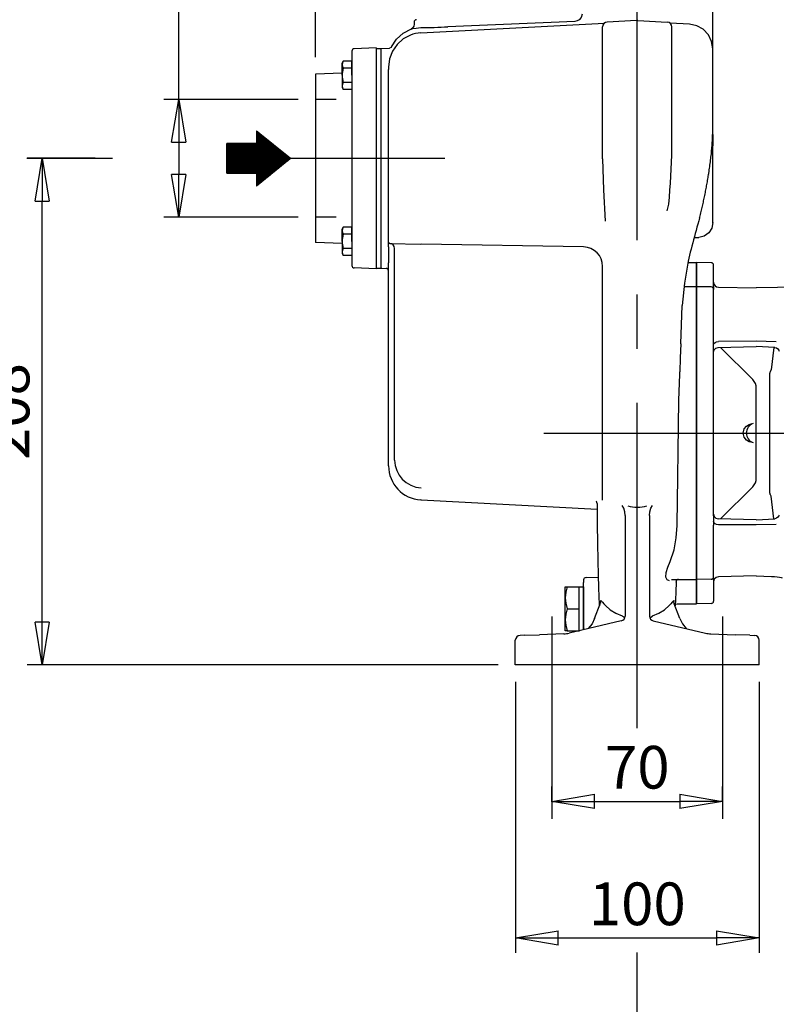
# Model space of a CAD drawing. Extents: x 0 to 210, y 0 to 297.
# Drawn here: x 42 to 86, y 120 to 178 of the extents above; entities that cross this region are included whole.
import ezdxf

# ---------------------------------------------------------------- set-up
doc = ezdxf.new("R2010")
doc.units = 0
doc.linetypes.add('CENTER2', pattern=[28.575, 19.05, -3.175, 3.175, -3.175])
doc.layers.get('0').update_dxf_attribs({"color": 3, "linetype": 'CONTINUOUS'})
doc.layers.get('DEFPOINTS').update_dxf_attribs({"linetype": 'CONTINUOUS'})
doc.layers.add('1', color=3, linetype='CONTINUOUS')
doc.layers.get('0').freeze()
doc.styles.add('MIRCO', font='txt')
doc.dimstyles.new('MIRCO', dxfattribs={"dimtxt": 2.5, "dimasz": 2.5, "dimexe": 0.875, "dimexo": 1, "dimgap": 0.75, "dimtad": 1, "dimzin": 12, "dimtxsty": 'MIRCO', "dimblk": 'CLOSED', "dimcen": 0.09, "dimclrt": 7, "dimazin": 3, "dimtfac": 0.8, "dimtdec": 3, "dimtmove": 0, "dimatfit": 3, "dimtolj": 1})

# ---------------------------------------------------------------- blocks, each defined once
blk = doc.blocks.new('_CLOSED')
at = {"color": 0, "linetype": 'BYBLOCK'}
for p, q in [((-1, 0.166667), (0, 0)), ((-1, 0.166667), (-1, -0.166667)), ((0, 0), (-1, -0.166667)), ((0, 0), (-1, 0))]:
    blk.add_line(p, q, dxfattribs=at)
blk = doc.blocks.new('*D2')
at = {"layer": '1', "color": 0, "linetype": 'CONTINUOUS'}
for p, q in [((72.952, 132.003), (72.952, 132.903)), ((82.952, 132.003), (82.952, 132.903)), ((75.452, 132.028), (80.452, 132.028))]:
    blk.add_line(p, q, dxfattribs=at)
at = {"layer": 'DEFPOINTS', "color": 0}
for p in [(82.952, 132.028), (72.952, 131.003), (82.952, 131.003)]:
    blk.add_point(p, dxfattribs=at)
at = {"layer": '1', "color": 0, "xscale": 2.5, "yscale": 2.5, "zscale": 2.5, "rotation": 180}
blk.add_blockref('_CLOSED', (72.952, 132.028), dxfattribs=at)
at = {"layer": '1', "color": 0, "xscale": 2.5, "yscale": 2.5, "zscale": 2.5}
blk.add_blockref('_CLOSED', (82.952, 132.028), dxfattribs=at)
at = {"layer": '1', "color": 7, "insert": (77.952, 134.028), "char_height": 2.5, "attachment_point": 5, "style": 'MIRCO'}
blk.add_mtext('\\A1;70', dxfattribs=at)
blk = doc.blocks.new('*D3')
at = {"layer": '1', "color": 0, "linetype": 'CONTINUOUS'}
for p, q in [((70.809, 139.028), (70.809, 123.153)), ((85.094, 139.028), (85.094, 123.153)), ((73.309, 124.028), (82.594, 124.028))]:
    blk.add_line(p, q, dxfattribs=at)
at = {"layer": 'DEFPOINTS', "color": 0}
for p in [(70.809, 140.028), (85.094, 140.028), (85.094, 124.028)]:
    blk.add_point(p, dxfattribs=at)
at = {"layer": '1', "color": 0, "xscale": 2.5, "yscale": 2.5, "zscale": 2.5, "rotation": 180}
blk.add_blockref('_CLOSED', (70.809, 124.028), dxfattribs=at)
at = {"layer": '1', "color": 0, "xscale": 2.5, "yscale": 2.5, "zscale": 2.5}
blk.add_blockref('_CLOSED', (85.094, 124.028), dxfattribs=at)
at = {"layer": '1', "color": 7, "insert": (77.952, 126.028), "char_height": 2.5, "attachment_point": 5, "style": 'MIRCO'}
blk.add_mtext('\\A1;100', dxfattribs=at)
blk = doc.blocks.new('*D4')
at = {"layer": '1', "color": 0, "linetype": 'CONTINUOUS'}
for p, q in [((106.397, 139.351), (106.397, 115.153)), ((77.952, 116.327), (77.952, 116.903)), ((80.452, 116.028), (103.897, 116.028))]:
    blk.add_line(p, q, dxfattribs=at)
at = {"layer": 'DEFPOINTS', "color": 0}
for p in [(106.397, 140.351), (106.397, 116.028), (77.952, 115.327)]:
    blk.add_point(p, dxfattribs=at)
at = {"layer": '1', "color": 0, "xscale": 2.5, "yscale": 2.5, "zscale": 2.5, "rotation": 180}
blk.add_blockref('_CLOSED', (77.952, 116.028), dxfattribs=at)
at = {"layer": '1', "color": 0, "xscale": 2.5, "yscale": 2.5, "zscale": 2.5}
blk.add_blockref('_CLOSED', (106.397, 116.028), dxfattribs=at)
at = {"layer": '1', "color": 7, "insert": (92.174, 118.028), "char_height": 2.5, "attachment_point": 5, "style": 'MIRCO'}
blk.add_mtext('\\A1;199', dxfattribs=at)
blk = doc.blocks.new('*D5')
at = {"layer": '1', "color": 0, "linetype": 'CONTINUOUS'}
for p, q in [((46.205, 169.695), (42.219, 169.695)), ((43.094, 142.528), (43.094, 167.195)), ((69.809, 140.028), (42.219, 140.028))]:
    blk.add_line(p, q, dxfattribs=at)
at = {"layer": 'DEFPOINTS', "color": 0}
for p in [(43.094, 169.695), (47.205, 169.695), (70.809, 140.028)]:
    blk.add_point(p, dxfattribs=at)
at = {"layer": '1', "color": 0, "xscale": 2.5, "yscale": 2.5, "zscale": 2.5}
for p, rotation in [((43.094, 169.695), 90), ((43.094, 140.028), 270)]:
    blk.add_blockref('_CLOSED', p, dxfattribs=dict(at, rotation=rotation))
at = {"layer": '1', "color": 7, "insert": (41.094, 154.862), "char_height": 2.5, "attachment_point": 5, "rotation": 90, "style": 'MIRCO'}
blk.add_mtext('\\A1;208', dxfattribs=at)
blk = doc.blocks.new('*D6')
at = {"layer": '1', "color": 0, "linetype": 'CONTINUOUS'}
for p, q in [((51.094, 173.145), (51.094, 193.693)), ((58.094, 173.145), (50.219, 173.145)), ((51.094, 170.645), (51.094, 168.745)), ((58.094, 166.245), (50.219, 166.245))]:
    blk.add_line(p, q, dxfattribs=at)
at = {"layer": 'DEFPOINTS', "color": 0}
for p in [(59.094, 173.145), (51.094, 166.245), (59.094, 166.245)]:
    blk.add_point(p, dxfattribs=at)
at = {"layer": '1', "color": 0, "xscale": 2.5, "yscale": 2.5, "zscale": 2.5}
for p, rotation in [((51.094, 173.145), 90), ((51.094, 166.245), 270)]:
    blk.add_blockref('_CLOSED', p, dxfattribs=dict(at, rotation=rotation))
at = {"layer": '1', "color": 7, "insert": (48.44, 184.669), "char_height": 2.5, "attachment_point": 5, "rotation": 90, "style": 'MIRCO'}
blk.add_mtext('\\A1;G 1 1/2', dxfattribs=at)
blk = doc.blocks.new('*D7')
at = {"layer": '1', "color": 0, "linetype": 'CONTINUOUS'}
for p, q in [((59.094, 175.62), (59.094, 196.189)), ((77.952, 192.6), (77.952, 196.189)), ((61.594, 195.314), (75.452, 195.314))]:
    blk.add_line(p, q, dxfattribs=at)
at = {"layer": 'DEFPOINTS', "color": 0}
for p in [(77.952, 195.314), (77.952, 191.6), (59.094, 174.62)]:
    blk.add_point(p, dxfattribs=at)
at = {"layer": '1', "color": 0, "xscale": 2.5, "yscale": 2.5, "zscale": 2.5, "rotation": 180}
blk.add_blockref('_CLOSED', (59.094, 195.314), dxfattribs=at)
at = {"layer": '1', "color": 0, "xscale": 2.5, "yscale": 2.5, "zscale": 2.5}
blk.add_blockref('_CLOSED', (77.952, 195.314), dxfattribs=at)
at = {"layer": '1', "color": 7, "insert": (68.523, 197.314), "char_height": 2.5, "attachment_point": 5, "style": 'MIRCO'}
blk.add_mtext('\\A1;132', dxfattribs=at)
blk = doc.blocks.new('*D9')
at = {"layer": '1', "color": 0, "linetype": 'CONTINUOUS'}
for p, q in [((59.094, 175.62), (59.094, 204.189)), ((115.209, 161.717), (115.209, 204.189)), ((61.594, 203.314), (112.709, 203.314))]:
    blk.add_line(p, q, dxfattribs=at)
at = {"layer": 'DEFPOINTS', "color": 0}
for p in [(115.209, 203.314), (59.094, 174.62), (115.209, 160.717)]:
    blk.add_point(p, dxfattribs=at)
at = {"layer": '1', "color": 0, "xscale": 2.5, "yscale": 2.5, "zscale": 2.5, "rotation": 180}
blk.add_blockref('_CLOSED', (59.094, 203.314), dxfattribs=at)
at = {"layer": '1', "color": 0, "xscale": 2.5, "yscale": 2.5, "zscale": 2.5}
blk.add_blockref('_CLOSED', (115.209, 203.314), dxfattribs=at)
at = {"layer": '1', "color": 7, "insert": (87.152, 205.314), "char_height": 2.5, "attachment_point": 5, "style": 'MIRCO'}
blk.add_mtext('\\A1;393', dxfattribs=at)

msp = doc.modelspace()

# ---------------------------------------------------------------- hatches: boundary and pattern name
at = {"layer": '1', "linetype": 'CONTINUOUS'}
h = msp.add_hatch(dxfattribs=at)
h.set_pattern_fill('_USER', color=4, scale=0.037384, style=0, pattern_type=0)
h.set_pattern_definition([(0, (0, 0), (0, 0.037384242), [])])
edge = h.paths.add_edge_path()
edge.add_line((55.6536, 168.8222), (55.6536, 168.0753))
edge.add_line((55.6536, 168.0753), (57.6474, 169.6952))
edge.add_line((57.6474, 169.6952), (55.6536, 171.3152))
edge.add_line((55.6536, 171.3152), (55.6536, 170.5683))
edge.add_line((55.6536, 170.5683), (53.9005, 170.5683))
edge.add_line((53.9005, 170.5683), (53.9005, 168.8222))
edge.add_line((53.9005, 168.8222), (55.6536, 168.8222))

# ---------------------------------------------------------------- linework, layer by layer
at = {"layer": '1', "color": 1, "linetype": 'CENTER2'}
for p, q in [((77.9515, 136.3181), (77.9515, 186.0988)), ((42.1899, 169.6953), (47.2049, 169.6953)), ((57.6474, 169.6953), (66.6712, 169.6953)), ((72.4814, 153.5993), (115.9279, 153.5993)), ((72.9515, 142.8665), (72.9515, 131.003)), ((82.9515, 142.8665), (82.9515, 131.003)), ((77.9515, 115.327), (77.9515, 123.186))]:
    msp.add_line(p, q, dxfattribs=at)
at = {"layer": '1', "color": 9, "linetype": 'CONTINUOUS'}
for p, q in [((82.373, 171.0881), (82.373, 179.3135)), ((64.877, 177.6654), (64.8831, 177.5486)), ((77.9141, 177.7633), (76.1937, 177.6731)), ((77.9889, 177.7633), (79.7093, 177.6731)), ((65.2755, 177.0461), (76.0325, 177.6127)), ((75.923, 169.6751), (75.923, 177.3878)), ((81.0192, 177.5523), (79.8705, 177.6128)), ((79.9801, 170.6864), (79.9801, 177.3878)), ((61.2372, 175.9755), (61.2372, 175.7924)), ((62.6658, 176.1633), (61.3751, 176.1182)), ((62.6658, 176.1633), (62.6658, 175.9798)), ((62.6658, 175.9798), (62.6658, 174.659)), ((62.9515, 176.1254), (63.4401, 176.1424)), ((62.9515, 175.9456), (62.9515, 176.1254)), ((62.9515, 174.6248), (62.9515, 175.9456)), ((61.2372, 175.7924), (61.2372, 174.6454)), ((63.3801, 175.0383), (63.3853, 174.8954)), ((63.3801, 174.5138), (63.3855, 174.8895)), ((60.6658, 174.6753), (59.0944, 174.6204)), ((59.0944, 174.6204), (59.0944, 164.7701)), ((61.2372, 174.6454), (61.2372, 164.7414)), ((62.6658, 174.659), (62.6658, 164.7275)), ((62.9515, 164.7617), (62.9515, 174.6248)), ((63.3801, 165.9423), (63.3801, 174.5138)), ((82.373, 171.0881), (82.373, 170.4298)), ((82.373, 166.2264), (82.373, 170.4298)), ((82.1223, 168.7208), (82.1206, 168.7102)), ((81.5944, 166.1964), (81.5934, 166.1925)), ((82.373, 165.9326), (82.373, 166.2264)), ((63.3801, 164.7754), (63.3801, 165.9423)), ((81.2824, 165.0525), (81.553, 165.0643)), ((60.6658, 164.7152), (59.0944, 164.7701)), ((61.2372, 164.7414), (61.2372, 163.5957)), ((62.6658, 164.7275), (62.6658, 163.4084)), ((62.9515, 163.441), (62.9515, 164.7617)), ((63.3801, 164.5081), (63.3801, 164.7754)), ((63.3801, 164.5081), (63.3801, 163.5802)), ((63.4502, 164.704), (65.2779, 164.6709)), ((63.7372, 153.9748), (63.7372, 164.4183)), ((74.8, 164.5047), (65.2841, 164.6708)), ((61.2372, 163.5957), (61.2372, 163.4151)), ((62.6658, 163.2272), (61.3751, 163.2723)), ((62.6658, 163.4084), (62.6658, 163.2272)), ((62.9515, 163.2612), (62.9515, 163.441)), ((62.9515, 163.2612), (63.2422, 163.251)), ((63.3801, 162.3475), (63.3801, 163.5802)), ((75.923, 153.9748), (75.923, 163.362)), ((80.9162, 163.6023), (81.423, 163.6023)), ((81.423, 162.3079), (81.423, 163.6023)), ((81.423, 163.5943), (81.423, 143.6042)), ((82.2826, 163.5793), (81.423, 163.5943)), ((82.423, 162.1652), (82.423, 163.4364)), ((63.3801, 151.962), (63.3801, 162.3475)), ((80.6871, 162.1785), (81.423, 162.1785)), ((81.423, 162.1785), (81.423, 162.3079)), ((81.423, 161.1785), (81.423, 162.1785)), ((82.2826, 162.1604), (81.423, 162.1754)), ((82.423, 162.1652), (82.423, 162.0176)), ((82.7037, 162.1508), (84.923, 162.1121)), ((88.2801, 162.1707), (84.923, 162.1121)), ((82.423, 161.1754), (82.423, 162.0176)), ((81.423, 159.015), (81.423, 161.1785)), ((82.423, 158.9978), (82.423, 161.1754)), ((81.423, 158.523), (81.423, 159.015)), ((82.423, 158.436), (82.423, 158.9978)), ((82.6903, 158.6151), (84.923, 158.6696)), ((84.7137, 156.737), (82.8323, 158.6185)), ((86.004, 158.6146), (84.923, 158.6696)), ((85.9541, 158.6171), (85.792, 157.2968)), ((81.423, 153.6024), (81.423, 158.523)), ((82.423, 148.7625), (82.423, 158.436)), ((85.7087, 150.087), (85.7087, 157.1115)), ((85.7512, 157.2132), (85.7505, 157.2125)), ((84.923, 150.9666), (84.923, 156.232)), ((63.7372, 152.0154), (63.7372, 153.9748)), ((75.923, 151.0335), (75.923, 153.9748)), ((81.423, 148.6817), (81.423, 153.6024)), ((63.3801, 151.6854), (63.3801, 151.962)), ((63.3801, 151.9486), (63.3801, 151.9614)), ((75.923, 149.6644), (75.923, 151.0335)), ((84.7137, 150.4615), (82.8323, 148.58)), ((85.7512, 149.9853), (85.7505, 149.986)), ((65.2941, 149.687), (75.5987, 149.147)), ((85.9541, 148.5814), (85.792, 149.9017)), ((77.2372, 148.7747), (77.2372, 145.2155)), ((78.6658, 148.7746), (78.6658, 145.2155)), ((81.423, 148.1897), (81.423, 148.6817)), ((82.423, 148.7625), (82.423, 148.2007)), ((84.923, 148.5289), (82.6903, 148.5835)), ((84.923, 148.5289), (86.004, 148.5839)), ((81.423, 146.0263), (81.423, 148.1897)), ((82.423, 146.0231), (82.423, 148.2007)), ((81.423, 145.0263), (81.423, 146.0263)), ((82.423, 145.181), (82.423, 146.0231)), ((74.8087, 145.0017), (74.8087, 144.8589)), ((74.8087, 143.3135), (74.8087, 144.8589)), ((74.949, 145.1446), (75.6422, 145.1567)), ((77.2372, 145.2155), (77.2372, 145.0359)), ((77.2372, 145.0359), (77.2372, 142.8764)), ((78.6658, 145.2155), (78.6658, 145.0359)), ((78.6658, 145.0359), (78.6658, 142.8764)), ((79.958, 145.0263), (81.423, 145.0263)), ((82.2826, 145.0381), (81.423, 145.0231)), ((81.423, 144.8968), (81.423, 145.0263)), ((81.423, 143.6024), (81.423, 144.8968)), ((82.423, 145.0333), (82.423, 145.181)), ((82.423, 145.0333), (82.423, 143.7621)), ((84.923, 145.2353), (82.7027, 145.1885)), ((84.923, 145.2353), (85.8131, 145.2107)), ((82.2826, 143.6192), (81.423, 143.6042)), ((74.8087, 142.085), (74.8087, 143.3135)), ((75.4554, 142.7334), (75.7851, 143.6021)), ((75.7292, 143.5742), (75.7292, 143.5744)), ((80.4477, 142.7334), (80.1179, 143.6021)), ((80.2889, 143.6024), (81.423, 143.6024)), ((77.0164, 142.6001), (73.9636, 141.8878)), ((78.8866, 142.6001), (81.9395, 141.8878)), ((70.8087, 140.0278), (70.8087, 141.4667)), ((71.3486, 141.7619), (71.0839, 141.7522)), ((71.3486, 141.7619), (72.2226, 141.794)), ((73.649, 141.8463), (72.2226, 141.794)), ((82.254, 141.8463), (83.6805, 141.794)), ((84.5545, 141.7619), (83.6805, 141.794)), ((84.5545, 141.7619), (84.8191, 141.7522)), ((85.0944, 140.0278), (85.0944, 141.4667)), ((85.0944, 140.0278), (70.8087, 140.0278))]:
    msp.add_line(p, q, dxfattribs=at)
at = {"layer": '1', "color": 3, "linetype": 'CONTINUOUS'}
for p, q in [((62.6658, 176.1254), (62.6658, 163.2612)), ((62.6658, 176.1254), (62.9515, 176.1254)), ((60.3207, 173.1453), (59.0944, 173.1453)), ((60.3207, 166.2453), (59.0944, 166.2453)), ((82.3729, 165.9233), (82.373, 165.9305)), ((62.6658, 163.2612), (62.9837, 163.2612)), ((84.923, 158.9786), (82.7037, 158.9741)), ((86.0961, 158.9453), (84.923, 158.9787)), ((84.923, 148.2199), (82.7037, 148.2244)), ((86.0961, 148.2533), (84.923, 148.2199))]:
    msp.add_line(p, q, dxfattribs=at)
at = {"layer": '1', "color": 134, "linetype": 'CONTINUOUS'}
for p, q in [((60.6658, 175.2718), (60.7296, 175.3823)), ((61.2372, 175.3823), (60.7296, 175.3823)), ((61.2372, 174.5575), (61.2372, 175.3823)), ((60.6658, 174.5575), (60.6658, 175.2718)), ((61.2372, 174.9699), (60.7296, 174.9699)), ((60.6658, 174.5575), (60.6658, 173.8432)), ((61.2372, 174.5575), (61.2372, 173.7327)), ((60.6658, 173.8432), (60.7296, 173.7327)), ((61.2372, 174.1451), (60.7296, 174.1451)), ((61.2372, 173.7327), (60.7296, 173.7327)), ((61.2372, 174.1451), (60.8044, 174.1451)), ((60.6658, 165.5473), (60.7296, 165.6578)), ((60.6658, 164.833), (60.6658, 165.5473)), ((61.2372, 165.6578), (60.7296, 165.6578)), ((61.2372, 164.833), (61.2372, 165.6578)), ((61.2372, 165.2454), (60.7296, 165.2454)), ((60.6658, 164.833), (60.6658, 164.1187)), ((61.2372, 164.4206), (60.7296, 164.4206)), ((61.2372, 164.4206), (60.8044, 164.4206)), ((61.2372, 164.833), (61.2372, 164.0082)), ((60.6658, 164.1187), (60.7296, 164.0082)), ((61.2372, 164.0082), (60.7296, 164.0082)), ((73.7372, 143.9564), (73.7372, 144.5993)), ((73.7372, 144.5993), (73.8521, 144.5993)), ((73.8521, 144.5993), (74.523, 144.5993)), ((74.523, 144.5993), (74.523, 142.0278)), ((74.523, 144.5993), (74.8087, 144.5993)), ((74.8087, 144.5993), (74.8087, 142.085)), ((73.7372, 142.6707), (73.7372, 143.9564)), ((73.8521, 143.3135), (74.523, 143.3135)), ((73.7372, 142.0278), (73.7372, 142.6707)), ((73.8521, 142.0278), (73.7372, 142.0278)), ((73.8521, 142.0278), (74.523, 142.0278)), ((74.523, 142.0278), (74.5638, 142.0278))]:
    msp.add_line(p, q, dxfattribs=at)
at = {"layer": '1', "color": 7, "linetype": 'CONTINUOUS'}
for p, q in [((55.6536, 171.3152), (57.6474, 169.6953)), ((55.6536, 171.3152), (55.6536, 170.5683)), ((55.6536, 170.5683), (53.9005, 170.5683)), ((53.9005, 168.8222), (53.9005, 170.5683)), ((55.6536, 168.0753), (57.6474, 169.6953)), ((55.6536, 168.8222), (53.9005, 168.8222)), ((55.6536, 168.8222), (55.6536, 168.0753))]:
    msp.add_line(p, q, dxfattribs=at)
at = {"layer": '1', "color": 3, "linetype": 'CONTINUOUS'}
for points in [[(74.7194, 178.1401), (74.6638, 177.9369), (74.5562, 177.8129), (74.4322, 177.7431), (74.3007, 177.7141)], [(64.7116, 177.2721), (64.7054, 177.2667), (64.8001, 177.2903), (64.9923, 177.327), (65.2754, 177.3487)], [(79.7093, 166.6284), (79.793, 167.0128), (79.835, 167.42), (79.8685, 167.8285), (79.8967, 168.2374), (79.9207, 168.6464), (79.9408, 169.0552), (79.9571, 169.4638), (79.9695, 169.8719), (79.9773, 170.2795), (79.9801, 170.6864)], [(84.6899, 153.0441), (84.5111, 153.086), (84.3449, 153.1849), (84.2083, 153.3538), (84.1473, 153.5993), (84.2083, 153.8447), (84.3449, 154.0136), (84.5111, 154.1125), (84.6899, 154.1545)], [(77.2372, 148.7747), (77.2183, 148.9949), (77.1605, 149.201), (77.0593, 149.3603)], [(78.6658, 148.7746), (78.6847, 148.9949), (78.7426, 149.201), (78.8438, 149.3602)], [(80.2899, 148.1931), (80.2917, 148.2878)], [(79.8757, 146.0805), (80.1081, 146.7588), (80.2391, 147.4688), (80.2899, 148.1931)], [(79.8407, 144.9465), (79.7109, 145.0061), (79.6322, 145.1716), (79.6428, 145.4334), (79.7374, 145.7493), (79.8757, 146.0805)], [(75.8004, 143.6686), (75.7897, 143.7743), (75.81, 143.7903), (75.8507, 143.7557), (75.9096, 143.6913), (75.9875, 143.604), (76.0854, 143.4954)], [(80.1026, 143.6686), (80.1133, 143.7743), (80.0931, 143.7903), (80.0523, 143.7557), (79.9934, 143.6913), (79.9156, 143.604), (79.8177, 143.4954)], [(75.7292, 143.5744), (75.7383, 143.4787)], [(76.0854, 143.4954), (76.3567, 143.2489), (76.6863, 143.044), (77.0633, 142.8889)], [(78.8397, 142.8889), (79.2167, 143.044), (79.5464, 143.2489), (79.8177, 143.4954)], [(78.6914, 142.7603), (78.8397, 142.8889)]]:
    msp.add_lwpolyline(points, dxfattribs=at)
at = {"layer": '1', "color": 9, "linetype": 'CONTINUOUS'}
for points in [[(63.5637, 176.2242), (63.8499, 176.675), (64.2452, 177.034), (64.7214, 177.2756)], [(64.8831, 177.5486), (64.863, 177.4274), (64.7948, 177.3268), (64.7232, 177.2772), (64.7116, 177.272)], [(82.373, 176.1183), (82.3079, 176.5468), (82.1184, 176.9364), (81.8213, 177.2519), (81.4434, 177.4638), (81.0191, 177.5523)], [(64.6657, 176.9162), (64.2394, 176.6898), (63.8798, 176.3679), (63.6075, 175.9694), (63.4377, 175.5175), (63.3801, 175.0383)], [(63.5637, 176.2242), (63.5364, 176.1848), (63.4401, 176.1424)], [(82.1223, 168.7207), (82.1228, 168.7238), (82.1243, 168.733), (82.1398, 168.8277), (82.1549, 168.9218), (82.1696, 169.0164), (82.1838, 169.1107), (82.1975, 169.205), (82.2109, 169.2994), (82.2237, 169.3937), (82.236, 169.488), (82.2479, 169.5823), (82.2593, 169.6766), (82.2701, 169.7709), (82.2804, 169.8651), (82.2902, 169.9594), (82.2995, 170.0536), (82.3083, 170.1478), (82.3164, 170.242), (82.3241, 170.3362), (82.3311, 170.4305), (82.3376, 170.5248), (82.3436, 170.6192), (82.3489, 170.7139), (82.3537, 170.8089), (82.3579, 170.9046), (82.3614, 170.999), (82.3643, 171.0923)], [(75.923, 169.6751), (75.9771, 167.848), (76.0657, 166.0105)], [(81.5944, 166.1963), (81.5914, 166.1852), (81.6102, 166.256), (81.6309, 166.335), (81.6513, 166.4141), (81.6714, 166.4932), (81.6913, 166.5725), (81.7108, 166.6518), (81.73, 166.7311), (81.749, 166.8105), (81.7677, 166.89), (81.7861, 166.9695), (81.8042, 167.0491), (81.822, 167.1287), (81.8395, 167.2084), (81.8568, 167.2881), (81.8738, 167.3678), (81.8905, 167.4476), (81.9069, 167.5274), (81.9231, 167.6072), (81.939, 167.687), (81.9547, 167.7669), (81.97, 167.8467), (81.9852, 167.9266), (82, 168.0065), (82.0146, 168.0864), (82.029, 168.1663), (82.0432, 168.2462), (82.057, 168.326), (82.0707, 168.4059), (82.0841, 168.4857), (82.0973, 168.5655), (82.1102, 168.6453), (82.123, 168.725)], [(81.5944, 166.1964), (81.594, 166.195), (81.55, 166.0273), (81.5006, 165.8431), (81.4504, 165.6591), (81.3997, 165.4753), (81.3486, 165.2915), (81.2976, 165.1077), (81.2469, 164.9238), (81.1966, 164.7396), (81.1475, 164.5585), (81.0999, 164.3814), (81.0542, 164.2062), (81.0105, 164.0304), (80.9691, 163.8519), (80.9302, 163.6682)], [(82.373, 165.9305), (82.3114, 165.6091), (82.1351, 165.3333), (81.8699, 165.1426), (81.553, 165.0643)], [(80.9302, 163.6682), (80.7112, 162.3744), (80.5872, 161.0675)], [(80.5087, 158.825), (80.5358, 159.9467), (80.5872, 161.0675)], [(80.5087, 158.825), (80.4552, 158.0045), (80.4527, 157.1805)], [(82.423, 158.3545), (82.4572, 158.4764), (82.555, 158.5759), (82.6902, 158.6151)], [(86.004, 158.6146), (86.1058, 158.5899), (86.1908, 158.5303), (86.2451, 158.4495), (86.2588, 158.4051)], [(80.2915, 148.2762), (80.3108, 149.6102), (80.3301, 151.0338), (80.3494, 152.5162), (80.3667, 154.0218), (80.3908, 155.5298), (80.4516, 157.0363)], [(65.2941, 149.687), (65.2754, 149.6881)], [(75.594, 149.4816), (75.5628, 149.59), (75.5382, 149.6193)], [(75.594, 149.4816), (75.6117, 148.265), (75.6297, 147.1463), (75.6483, 146.1458), (75.667, 145.2802), (75.686, 144.564), (75.7057, 144.0022), (75.7291, 143.5744)], [(82.423, 148.8441), (82.4572, 148.7221), (82.555, 148.6226), (82.6902, 148.5835)], [(86.2588, 148.7934), (86.2451, 148.749), (86.1909, 148.6683), (86.1059, 148.6086), (86.004, 148.5839)], [(80.2258, 144.8723), (80.2085, 144.2946), (80.19, 143.8401), (80.1658, 143.476)], [(82.7027, 145.1886), (82.5644, 145.1495), (82.4626, 145.0481), (82.423, 144.9101)], [(84.923, 145.2353), (84.923, 145.2378)], [(85.8131, 145.2107), (85.9902, 145.2016), (86.1521, 145.1856), (86.2879, 145.1651), (86.3866, 145.1437), (86.4297, 145.1299)], [(75.8009, 143.6875), (75.7998, 143.6616), (75.7851, 143.6021)], [(80.1179, 143.6021), (80.1033, 143.6616), (80.1022, 143.6875)], [(80.171, 143.5372), (80.2045, 143.5741), (80.2889, 143.6024)], [(75.4554, 142.7334), (75.3038, 142.4286), (75.0792, 142.1481)], [(80.4477, 142.7334), (80.5993, 142.4286), (80.8239, 142.1481)]]:
    msp.add_lwpolyline(points, dxfattribs=at)
at = {"layer": '1', "color": 134, "linetype": 'CONTINUOUS'}
for points in [[(73.8521, 144.5993), (73.7682, 144.2813), (73.7372, 143.9564)], [(73.7372, 143.9564), (73.7682, 143.6315), (73.8521, 143.3135)], [(73.8521, 143.3135), (73.7682, 142.9956), (73.7372, 142.6707)], [(73.7372, 142.6707), (73.7682, 142.3458), (73.8521, 142.0278)]]:
    msp.add_lwpolyline(points, dxfattribs=at)
at = {"layer": '1', "color": 9, "linetype": 'CONTINUOUS'}
for centre, radius, start, end in [((65.0197, 177.6728), 0.1429, 93, 183), ((76.2087, 177.3878), 0.2857, 93, 180), ((77.9515, 177.0499), 0.7143, 86.999999, 93.000007), ((79.6944, 177.3878), 0.2857, 0, 87), ((65.3828, 175.0455), 2.0035, 93.072014, 110.973485), ((61.3801, 175.9755), 0.1429, 92, 180), ((63.2299, 174.8839), 0.1557, 357.722819, 4.215857), ((63.4515, 164.7754), 0.0714, 180, 270), ((63.4515, 164.4183), 0.2857, 0, 88.95825), ((74.78, 163.362), 1.1429, 0.001144, 88.998881), ((61.3801, 163.4151), 0.1429, 180, 268), ((63.2372, 163.1083), 0.1429, 0, 88), ((82.2801, 163.4364), 0.1429, 0, 89), ((82.2801, 162.0176), 0.1429, 0, 89), ((82.7087, 162.4365), 0.2857, 180.011085, 268.997816), ((79.0245, 157.1197), 1.4295, 356.654444, 2.439454), ((85.8515, 157.1115), 0.1429, 135, 180), ((85.6502, 157.3142), 0.1429, 315, 353.000003), ((84.2087, 156.232), 0.7143, 0.000003, 45), ((65.3801, 151.6853), 2, 180.000027, 267.000012), ((84.2087, 150.9666), 0.7143, 315, 359.999997), ((85.8515, 150.087), 0.1429, 180, 225), ((85.6502, 149.8843), 0.1429, 6.999997, 45), ((74.9515, 145.0017), 0.1429, 91, 180), ((75.6372, 145.4423), 0.2857, 271, 276.576978), ((80.368, 144.8834), 0.1428, 90.003015, 177.091815), ((82.2801, 145.181), 0.1429, 271, 360), ((82.2801, 143.7621), 0.1429, 271, 360), ((76.9515, 142.8784), 0.2857, 283.134252, 359.612752), ((78.9515, 142.8784), 0.2857, 180.387248, 256.865748), ((73.59, 143.5059), 1.6607, 272.035779, 282.998037), ((82.313, 143.5059), 1.6607, 257.001963, 267.964221), ((71.0944, 141.4667), 0.2857, 92.1, 180), ((84.8087, 141.4667), 0.2857, 0, 87.9)]:
    msp.add_arc(centre, radius, start, end, dxfattribs=at)
at = {"layer": '1', "color": 3, "linetype": 'CONTINUOUS'}
for centre, radius, start, end in [((165.6683, -2051.4254), 2231.0112, 92.3471159, 92.5386091), ((64.4268, 231.5718), 54.2298, 270.896687, 272.562214), ((84.923, 153.5993), 0.5856, 108.422575, 251.577425), ((77.9516, 151.0751), 1.8159, 252.182878, 287.812756), ((80.1488, 144.8796), 0.0773, 354.595424, 8.254307)]:
    msp.add_arc(centre, radius, start, end, dxfattribs=at)
at = {"layer": '1', "color": 134, "linetype": 'CONTINUOUS'}
for centre, radius, start, end in [((61.0309, 175.1761), 0.3651, 145.615753, 214.384247), ((62.0306, 174.5575), 1.3648, 162.412046, 197.587954), ((61.0309, 173.9389), 0.3651, 145.615753, 214.384247), ((61.0309, 165.4516), 0.3651, 145.615753, 214.384247), ((62.0306, 164.833), 1.3648, 162.412046, 197.587954), ((61.0309, 164.2144), 0.3651, 145.615753, 214.384247)]:
    msp.add_arc(centre, radius, start, end, dxfattribs=at)
at = {"layer": '1', "color": 3, "linetype": 'CONTINUOUS', "extrusion": (0, 0, -1)}
for centre, major_axis, ratio, start_param, end_param in [((82.7087, 158.7553), (0.2857, 0), 0.7660445, 3.1415927, 4.6949357), ((82.7087, 148.4432), (-0.2857, 0), 0.7660444, 4.7298423, 6.2831853)]:
    msp.add_ellipse(centre, major_axis=major_axis, ratio=ratio, start_param=start_param, end_param=end_param, dxfattribs=at)
at = {"layer": '1', "color": 3, "linetype": 'CONTINUOUS'}
for centre, major_axis, ratio, start_param, end_param in [((65.3801, 152.0154), (-1.6429, 0), 0.9893787, 6.2831853, 7.8016827), ((85.817, 145.3535), (-0.0039, -0.1428), 0.0523163, 6.2782911, 6.4662609), ((76.9515, 142.6555), (-0.2857, 0), 0.8880047, 3.5676794, 4.3103678)]:
    msp.add_ellipse(centre, major_axis=major_axis, ratio=ratio, start_param=start_param, end_param=end_param, dxfattribs=at)

# ---------------------------------------------------------------- dimensions: what is measured, and where the dimension line sits
for base, p1, p2, override, picture, middle in [((115.2087, 203.3135), (59.0944, 174.6204), (115.2087, 160.7166), {"dimdec": 0, "dimlfac": 7, "dimpost": ''}, '*D9', (87.1515, 205.3135)), ((77.9515, 195.3135), (59.0944, 174.6204), (77.9515, 191.6), {"dimlfac": 7, "dimpost": ''}, '*D7', (68.523, 197.3135)), ((106.3965, 116.0278), (77.9515, 115.327), (106.3965, 140.3506), {"dimdec": 0, "dimlfac": 7, "dimpost": ''}, '*D4', (92.174, 118.0278))]:
    dim = msp.add_linear_dim(base=base, p1=p1, p2=p2, dimstyle='MIRCO', override=override, dxfattribs=at)
    dim.commit()
    dim.dimension.update_dxf_attribs({"geometry": picture, "text_midpoint": middle})
dim = msp.add_linear_dim(base=(51.0944, 166.2453), p1=(59.0944, 173.1453), p2=(59.0944, 166.2453), angle=270, text='G 1 1/2', dimstyle='MIRCO', override={"dimjust": 0, "dimlfac": 7, "dimpost": '<>', "dimse1": 0, "dimse2": 0, "dimtmove": 0}, dxfattribs=at)
dim.commit()
dim.dimension.update_dxf_attribs({"geometry": '*D6', "text_midpoint": (51.0944, 184.6691), "dimtype": 161})
dim = msp.add_linear_dim(base=(43.0944, 169.6953), p1=(70.8087, 140.0278), p2=(47.2049, 169.6953), angle=90, dimstyle='MIRCO', override={"dimdec": 0, "dimlfac": 7, "dimpost": ''}, dxfattribs=at)
dim.commit()
dim.dimension.update_dxf_attribs({"geometry": '*D5', "text_midpoint": (41.0944, 154.8615)})
for p1, p2, distance, picture, middle in [((70.8087, 140.0278), (85.0944, 140.0278), -16, '*D3', (77.9515, 126.0278)), ((72.9515, 131.003), (82.9515, 131.003), 1.0248, '*D2', (77.9515, 134.0278))]:
    dim = msp.add_aligned_dim(p1=p1, p2=p2, distance=distance, dimstyle='MIRCO', override={"dimlfac": 7, "dimpost": ''}, dxfattribs=at)
    dim.commit()
    dim.dimension.update_dxf_attribs({"geometry": picture, "text_midpoint": middle})

doc.saveas('drawing.dxf')
